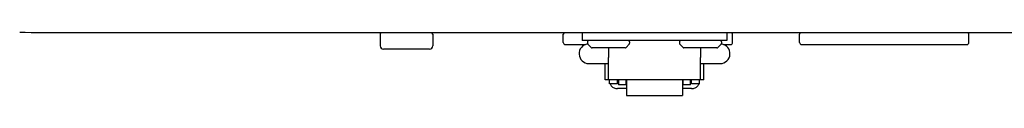
# Model space of a CAD drawing. Units: inches. Extents: x -143 to 115, y -46 to 132.
# Drawn here: x -15 to -9, y 21 to 21 of the extents above; entities that cross this region are included whole.
import ezdxf

# ---------------------------------------------------------------- set-up
doc = ezdxf.new("R2010")
doc.units = ezdxf.units.IN
doc.header["$MEASUREMENT"] = 0

# ---------------------------------------------------------------- blocks, each defined once
blk = doc.blocks.new('NHB-H (55-80-110-150)')
at = {"linetype": 'Continuous'}
blk.add_line((1.3231, 1.5413), (-14.8033, 1.5413), dxfattribs=at)
at = {"color": 9, "linetype": 'Continuous'}
for p, q in [((-11.5006, 1.5413), (-11.5006, 1.4941)), ((-10.6356, 1.5413), (-10.6356, 1.4941)), ((-12.7116, 1.5334), (-12.7116, 1.4626)), ((-12.397, 1.5334), (-12.397, 1.4626)), ((-11.6146, 1.4823), (-11.6146, 1.5334)), ((-10.6356, 1.4941), (-11.5006, 1.4941)), ((-11.4691, 1.4862), (-11.4691, 1.4777)), ((-11.2175, 1.4862), (-11.2175, 1.4777)), ((-10.9187, 1.4862), (-10.9187, 1.4777)), ((-10.667, 1.4862), (-10.667, 1.4777)), ((-10.6002, 1.4823), (-10.6002, 1.5334)), ((-10.1991, 1.4823), (-10.1991, 1.5334)), ((-9.1847, 1.4823), (-9.1847, 1.5334)), ((-12.4167, 1.443), (-12.6919, 1.443)), ((-11.6028, 1.4705), (-11.4822, 1.4705)), ((-11.4668, 1.4721), (-11.4478, 1.4531)), ((-11.2443, 1.4508), (-11.4423, 1.4508)), ((-11.3433, 1.4508), (-11.3433, 1.3931)), ((-11.2198, 1.4721), (-11.2388, 1.4531)), ((-10.9164, 1.4721), (-10.8974, 1.4531)), ((-10.6939, 1.4508), (-10.8918, 1.4508)), ((-10.7928, 1.4508), (-10.7928, 1.3931)), ((-10.6693, 1.4721), (-10.6883, 1.4531)), ((-10.6538, 1.4705), (-10.612, 1.4705)), ((-10.1873, 1.4705), (-9.1965, 1.4705)), ((-11.3433, 1.2582), (-11.3433, 1.3931)), ((-10.7928, 1.2582), (-10.7928, 1.3931)), ((-11.4612, 1.3565), (-11.3433, 1.3565)), ((-11.363, 1.2582), (-11.363, 1.3565)), ((-10.7928, 1.3565), (-10.6749, 1.3565)), ((-10.7732, 1.2582), (-10.7732, 1.3565)), ((-11.3433, 1.2582), (-11.363, 1.2582)), ((-10.7928, 1.2589), (-11.3433, 1.2589)), ((-11.3374, 1.2346), (-11.3374, 1.2589)), ((-11.2902, 1.2346), (-11.2902, 1.2589)), ((-11.2843, 1.2502), (-11.2902, 1.2502)), ((-11.2843, 1.2589), (-11.2843, 1.2287)), ((-11.2371, 1.2287), (-11.2371, 1.2589)), ((-11.2352, 1.2502), (-11.2371, 1.2502)), ((-11.2352, 1.2589), (-11.2352, 1.1656)), ((-10.901, 1.2589), (-10.901, 1.1656)), ((-10.901, 1.2502), (-10.899, 1.2502)), ((-10.899, 1.2589), (-10.899, 1.2287)), ((-10.8518, 1.2287), (-10.8518, 1.2589)), ((-10.8518, 1.2502), (-10.8459, 1.2502)), ((-10.8459, 1.2346), (-10.8459, 1.2589)), ((-10.7987, 1.2346), (-10.7987, 1.2589)), ((-10.7732, 1.2582), (-10.7928, 1.2582)), ((-11.2902, 1.2346), (-11.3374, 1.2346)), ((-11.2352, 1.2061), (-11.2902, 1.2061)), ((-11.2371, 1.2287), (-11.2843, 1.2287)), ((-10.8459, 1.2061), (-10.901, 1.2061)), ((-10.8518, 1.2287), (-10.899, 1.2287)), ((-10.7987, 1.2346), (-10.8459, 1.2346)), ((-11.2352, 1.1656), (-10.901, 1.1656))]:
    blk.add_line(p, q, dxfattribs=at)
at = {"linetype": 'Continuous'}
for points in [[(-14.8033, 1.5413), (-14.8024, 1.5413), (-14.8005, 1.5418), (-14.7975, 1.5429)], [(-14.8506, 1.542), (-14.8713, 1.5429)], [(-14.8033, 1.5413), (-14.8379, 1.5416), (-14.8506, 1.542)]]:
    blk.add_lwpolyline(points, dxfattribs=at)
at = {"color": 9, "linetype": 'Continuous'}
for points in [[(-11.3344, 1.2346), (-11.3327, 1.2308), (-11.3302, 1.2265), (-11.3271, 1.2225), (-11.3236, 1.2189), (-11.3196, 1.2156), (-11.3153, 1.2128), (-11.3107, 1.2104), (-11.3058, 1.2086), (-11.3007, 1.2072), (-11.2955, 1.2064), (-11.2902, 1.2061)], [(-10.8459, 1.2061), (-10.8406, 1.2064), (-10.8354, 1.2072), (-10.8303, 1.2086), (-10.8254, 1.2104), (-10.8208, 1.2128), (-10.8165, 1.2156), (-10.8126, 1.2189), (-10.809, 1.2225), (-10.806, 1.2265), (-10.8034, 1.2308), (-10.8017, 1.2346)]]:
    blk.add_lwpolyline(points, dxfattribs=at)
for centre, radius, start, end in [((-12.7037, 1.5334), 0.00786, 90, 180), ((-12.4049, 1.5334), 0.00786, 0, 90), ((-11.6067, 1.5334), 0.00786, 90, 180), ((-10.608, 1.5334), 0.00786, 0, 90), ((-10.1913, 1.5334), 0.00786, 90, 180), ((-9.1926, 1.5334), 0.00786, 0, 90), ((-11.6028, 1.4823), 0.0118, 180, 270), ((-11.4612, 1.4862), 0.00786, 90, 180), ((-11.4612, 1.4777), 0.00786, 180, 225), ((-11.2253, 1.4862), 0.00786, 0, 90), ((-11.2253, 1.4777), 0.00786, 315, 0), ((-10.9108, 1.4862), 0.00786, 90, 180), ((-10.9108, 1.4777), 0.00786, 180, 225), ((-10.6749, 1.4862), 0.00786, 0, 90), ((-10.6749, 1.4777), 0.00786, 315, 0), ((-10.612, 1.4823), 0.0118, 270, 0), ((-10.1873, 1.4823), 0.0118, 180, 270), ((-9.1965, 1.4823), 0.0118, 270, 0), ((-12.6919, 1.4626), 0.0197, 180, 270), ((-12.4167, 1.4626), 0.0197, 270, 0), ((-11.4612, 1.4155), 0.059, 96.7411, 270), ((-11.4423, 1.4587), 0.00786, 225, 270), ((-11.2443, 1.4587), 0.00786, 270, 315), ((-10.8918, 1.4587), 0.00786, 225, 270), ((-10.6939, 1.4587), 0.00786, 270, 315), ((-10.6749, 1.4155), 0.059, 270, 83.2589)]:
    blk.add_arc(centre, radius, start, end, dxfattribs=at)

msp = doc.modelspace()

# ---------------------------------------------------------------- block references
msp.add_blockref('NHB-H (55-80-110-150)', (0.0897, 19.8929))

doc.saveas('drawing.dxf')
